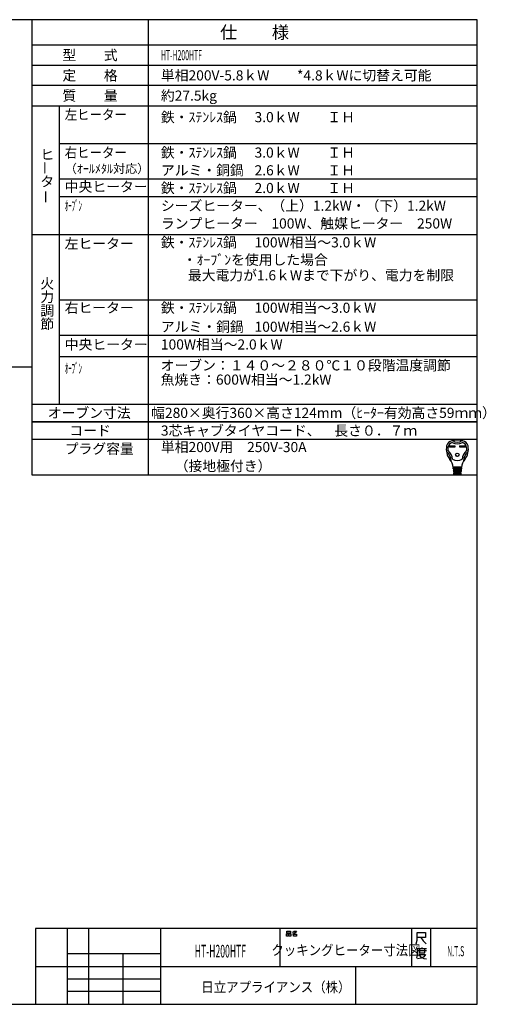
# Model space of a CAD drawing. Extents: x -762 to -212, y 859 to 1248.
# Drawn here: x -397 to -212, y 859 to 1248 of the extents above; entities that cross this region are included whole.
import ezdxf
from ezdxf.enums import TextEntityAlignment as Align

# ---------------------------------------------------------------- set-up
doc = ezdxf.new("R2010")
doc.units = 0
doc.header["$LTSCALE"] = 11.16
doc.layers.get('0').update_dxf_attribs({"linetype": 'CONTINUOUS'})
doc.layers.add('1', color=7, linetype='CONTINUOUS')
doc.layers.add('6', color=7, linetype='CONTINUOUS')
doc.styles.get("Standard").update_dxf_attribs({"font": 'TXT', "bigfont": 'BIGFONT'})

msp = doc.modelspace()

# ---------------------------------------------------------------- linework, layer by layer
at = {"color": 10, "linetype": 'CONTINUOUS'}
for p, q in [((-215.713, 1137.168), (-380.713, 1137.168)), ((-215.713, 1123.168), (-380.713, 1123.168)), ((-215.713, 1114.774), (-380.713, 1114.774)), ((-215.713, 1089.136), (-391.713, 1089.136)), ((-215.713, 1082.136), (-391.713, 1082.136)), ((-226.748, 1079.651), (-224.594, 1079.651)), ((-226.748, 1079.133), (-226.748, 1079.651)), ((-224.594, 1079.133), (-226.748, 1079.133)), ((-226.7, 1079.603), (-224.642, 1079.603)), ((-226.7, 1079.182), (-226.7, 1079.603)), ((-226.4, 1079.473), (-226.7, 1079.603)), ((-226.7, 1079.182), (-226.4, 1079.311)), ((-224.642, 1079.182), (-226.7, 1079.182)), ((-224.942, 1079.473), (-226.4, 1079.473)), ((-226.4, 1079.473), (-226.4, 1079.311)), ((-226.4, 1079.311), (-224.942, 1079.311)), ((-224.942, 1079.473), (-224.642, 1079.603)), ((-224.942, 1079.311), (-224.942, 1079.473)), ((-224.942, 1079.311), (-224.642, 1079.182)), ((-224.642, 1079.603), (-224.642, 1079.182)), ((-224.594, 1079.651), (-224.594, 1079.133)), ((-222.633, 1079.133), (-222.633, 1079.651)), ((-222.633, 1079.651), (-220.479, 1079.651)), ((-220.479, 1079.133), (-222.633, 1079.133)), ((-222.585, 1079.182), (-222.585, 1079.603)), ((-222.585, 1079.603), (-220.527, 1079.603)), ((-222.285, 1079.473), (-222.585, 1079.603)), ((-222.285, 1079.311), (-222.585, 1079.182)), ((-220.527, 1079.182), (-222.585, 1079.182)), ((-222.285, 1079.311), (-222.285, 1079.473)), ((-222.285, 1079.473), (-220.827, 1079.473)), ((-220.827, 1079.311), (-222.285, 1079.311)), ((-220.827, 1079.473), (-220.527, 1079.603)), ((-220.827, 1079.473), (-220.827, 1079.311)), ((-220.827, 1079.311), (-220.527, 1079.182)), ((-220.527, 1079.603), (-220.527, 1079.182)), ((-220.479, 1079.651), (-220.479, 1079.133)), ((-221.935, 1071.13), (-225.292, 1071.13)), ((-225.266, 1070.806), (-221.961, 1070.806)), ((-225.24, 1070.482), (-225.266, 1070.806)), ((-221.987, 1070.482), (-225.24, 1070.482)), ((-225.214, 1070.158), (-225.188, 1069.834)), ((-222.013, 1070.158), (-225.214, 1070.158)), ((-225.21, 1071.119), (-225.185, 1070.806)), ((-225.188, 1069.834), (-222.039, 1069.834)), ((-225.159, 1070.482), (-225.133, 1070.158)), ((-225.107, 1069.834), (-225.081, 1069.51)), ((-224.634, 1070.806), (-224.634, 1071.13)), ((-224.634, 1070.158), (-224.634, 1070.482)), ((-224.634, 1069.51), (-224.634, 1069.834)), ((-222.593, 1070.806), (-222.593, 1071.13)), ((-222.593, 1070.158), (-222.593, 1070.482)), ((-222.593, 1069.51), (-222.593, 1069.834)), ((-222.12, 1069.834), (-222.146, 1069.51)), ((-222.068, 1070.482), (-222.094, 1070.158)), ((-222.017, 1071.119), (-222.042, 1070.806)), ((-222.039, 1069.834), (-222.013, 1070.158)), ((-221.961, 1070.806), (-221.987, 1070.482)), ((-222.065, 1069.51), (-225.162, 1069.51)), ((-225.162, 1069.51), (-225.136, 1069.186)), ((-225.136, 1069.186), (-222.091, 1069.186)), ((-222.117, 1068.862), (-225.11, 1068.862)), ((-225.11, 1068.862), (-225.089, 1068.6)), ((-225.055, 1069.186), (-225.029, 1068.862)), ((-224.933, 1068.376), (-222.38, 1068.376)), ((-224.634, 1068.862), (-224.634, 1069.186)), ((-222.593, 1068.862), (-222.593, 1069.186)), ((-222.198, 1068.862), (-222.172, 1069.186)), ((-222.138, 1068.6), (-222.117, 1068.862)), ((-222.091, 1069.186), (-222.065, 1069.51))]:
    msp.add_line(p, q, dxfattribs=at)
for radius in [0.689, 0.64]:
    msp.add_circle((-223.614, 1076.071), radius, dxfattribs=at)
for centre, radius, start, end in [((-225.305, 1079.077), 2.592, 100.36782, 167.3088), ((-223.614, 1069.834), 11.988, 79.63218, 100.36782), ((-223.614, 1084.495), 3.402, 236.11009, 303.88991), ((-221.923, 1079.077), 2.592, 12.6912, 79.63218), ((-221.67, 1078.258), 6.318, 167.3088, 219.32975), ((-221.67, 1078.258), 5.67, 173.00178, 184.58908), ((-227.241, 1077.811), 0.081, 184.58908, 227.98624), ((-224.885, 1078.653), 2.43, 107.3751, 173.00178), ((-231.09, 1073.538), 5.67, 8.11112, 47.98624), ((-223.614, 1084.495), 4.05, 240.44785, 299.55215), ((-216.137, 1073.538), 5.67, 132.01376, 171.88888), ((-222.342, 1078.653), 2.43, 6.99822, 72.6249), ((-225.558, 1078.258), 6.318, 320.67025, 12.6912), ((-219.986, 1077.811), 0.081, 312.01376, 355.41092), ((-225.558, 1078.258), 5.67, 355.41092, 6.99822), ((-227.782, 1077.53), 0.162, 186.79445, 230.35542), ((-231.09, 1073.538), 5.022, 0.69863, 50.35542), ((-230.942, 1070.66), 5.67, 4.57392, 39.32975), ((-223.614, 1077.934), 4.05, 242.61289, 297.38711), ((-216.285, 1070.66), 5.67, 140.67025, 175.42608), ((-216.137, 1073.538), 5.022, 129.64458, 179.30137), ((-219.445, 1077.53), 0.162, 309.64458, 353.20555), ((-225.906, 1073.601), 0.162, 180.69863, 210.28315), ((-224.091, 1070.968), 0.162, 270, 90), ((-224.056, 1070.32), 0.162, 270, 90), ((-224.022, 1069.672), 0.162, 270, 90), ((-223.205, 1069.672), 0.162, 90, 270), ((-223.171, 1070.32), 0.162, 90, 270), ((-223.136, 1070.968), 0.162, 90, 270), ((-221.321, 1073.601), 0.162, 329.71685, 359.30137), ((-224.847, 1068.619), 0.243, 184.57392, 270), ((-223.987, 1069.024), 0.162, 270, 90), ((-223.24, 1069.024), 0.162, 90, 270), ((-222.38, 1068.619), 0.243, 270, 355.42608)]:
    msp.add_arc(centre, radius, start, end, dxfattribs=at)
at = {"layer": '1', "color": 10, "linetype": 'CONTINUOUS'}
for p, q in [((-215.713, 1247.972), (-761.713, 1247.972)), ((-345.713, 1247.972), (-345.713, 1068.136)), ((-215.713, 858.972), (-215.713, 1247.972)), ((-391.713, 1229.972), (-215.713, 1229.972)), ((-215.713, 1221.972), (-391.713, 1221.972)), ((-391.713, 1213.972), (-215.713, 1213.972)), ((-380.713, 1096.136), (-380.713, 1213.972)), ((-215.713, 1198.972), (-380.713, 1198.972)), ((-215.713, 1184.972), (-380.713, 1184.972)), ((-215.713, 1177.972), (-380.713, 1177.972)), ((-215.713, 1163.004), (-391.713, 1163.004)), ((-583.577, 1110.827), (-391.768, 1110.827)), ((-391.713, 1096.136), (-215.713, 1096.136)), ((-391.713, 1089.136), (-215.713, 1089.136)), ((-391.713, 1068.136), (-215.713, 1068.136)), ((-215.713, 888.972), (-390.213, 888.972)), ((-390.213, 888.972), (-390.213, 858.972)), ((-377.713, 888.972), (-377.713, 858.972)), ((-369.213, 858.972), (-369.213, 888.972)), ((-340.713, 858.972), (-340.713, 888.972)), ((-293.713, 888.972), (-293.713, 873.972)), ((-290.97, 887.876), (-289.558, 887.876)), ((-290.97, 887.143), (-290.97, 887.876)), ((-289.558, 887.143), (-290.97, 887.143)), ((-289.558, 887.876), (-289.558, 887.143)), ((-288.734, 887.476), (-288.323, 887.609)), ((-288.323, 887.609), (-288.028, 887.876)), ((-288.323, 887.609), (-287.793, 887.076)), ((-287.793, 887.076), (-288.146, 886.876)), ((-288.028, 887.876), (-287.146, 887.876)), ((-287.381, 887.409), (-287.793, 887.076)), ((-287.146, 887.876), (-287.381, 887.409)), ((-241.713, 888.972), (-241.713, 873.972)), ((-239.462, 884.3), (-239.462, 887.3)), ((-239.462, 887.3), (-236.153, 887.3)), ((-236.153, 887.3), (-236.153, 885.35)), ((-234.213, 888.972), (-234.213, 873.972)), ((-291.087, 886.876), (-290.381, 886.876)), ((-291.087, 885.943), (-291.087, 886.876)), ((-290.381, 885.943), (-291.087, 885.943)), ((-290.381, 886.876), (-290.381, 885.943)), ((-290.146, 886.876), (-289.44, 886.876)), ((-290.146, 885.943), (-290.146, 886.876)), ((-289.44, 885.943), (-290.146, 885.943)), ((-289.44, 886.876), (-289.44, 885.943)), ((-288.146, 886.876), (-288.793, 886.743)), ((-288.381, 886.743), (-287.087, 886.743)), ((-288.381, 885.943), (-288.381, 886.743)), ((-287.087, 885.943), (-288.381, 885.943)), ((-287.087, 886.743), (-287.087, 885.943)), ((-239.859, 882.8), (-239.462, 884.3)), ((-238.006, 885.35), (-239.462, 885.35)), ((-236.153, 885.35), (-238.006, 885.35)), ((-238.006, 885.35), (-237.08, 884)), ((-237.08, 884), (-235.889, 882.8)), ((-239.454, 880.933), (-239.454, 878.383)), ((-237.601, 880.933), (-239.454, 880.933)), ((-239.189, 880.183), (-235.748, 880.183)), ((-238.527, 880.783), (-238.527, 879.283)), ((-238.527, 879.283), (-236.41, 879.283)), ((-237.601, 881.383), (-237.601, 880.933)), ((-235.748, 880.933), (-237.601, 880.933)), ((-236.41, 879.283), (-236.41, 880.783)), ((-377.713, 878.972), (-377.713, 873.972)), ((-340.713, 878.972), (-377.713, 878.972)), ((-355.713, 878.972), (-355.713, 858.972)), ((-340.713, 873.972), (-340.713, 878.972)), ((-239.454, 878.383), (-239.719, 877.183)), ((-237.866, 877.183), (-239.322, 876.883)), ((-238.792, 878.683), (-236.145, 878.683)), ((-238.66, 878.533), (-237.998, 877.633)), ((-237.998, 877.633), (-236.807, 877.033)), ((-236.807, 877.783), (-237.866, 877.183)), ((-236.145, 878.683), (-236.807, 877.783)), ((-236.807, 877.033), (-235.748, 876.883)), ((-390.213, 873.972), (-215.713, 873.972)), ((-377.713, 873.972), (-340.713, 873.972)), ((-263.713, 858.972), (-263.713, 873.972)), ((-377.713, 868.972), (-340.713, 868.972)), ((-340.713, 863.972), (-377.713, 863.972)), ((-761.713, 858.972), (-215.713, 858.972))]:
    msp.add_line(p, q, dxfattribs=at)
at = {"layer": '6', "color": 10, "linetype": 'CONTINUOUS'}
for p, q in [((-391.713, 1247.972), (-391.713, 1068.136)), ((-215.713, 1237.972), (-391.713, 1237.972))]:
    msp.add_line(p, q, dxfattribs=at)

# ---------------------------------------------------------------- texts
at = {"color": 10}
for s, height, p in [('仕\u3000\u3000様', 5, (-303.713, 1242.972)), ('型\u3000\u3000式', 4, (-368.713, 1233.972)), ('定\u3000\u3000格', 4, (-368.713, 1225.972)), ('質\u3000\u3000量', 4, (-368.713, 1217.972)), ('オーブン寸法', 4, (-369.034, 1092.636)), ('コード', 4, (-368.713, 1085.636))]:
    msp.add_text(s, height=height, dxfattribs=at).set_placement(p, align=Align.MIDDLE_CENTER)
for s, width, p in [('HT-H200HTF', 0.5, (-340.713, 1233.972)), ('左ヒーター', 0.9, (-378.713, 1210.472)), ('右ヒーター', 0.9, (-378.713, 1195.472)), ('ｵｰﾌﾞﾝ', 0.5, (-378.713, 1174.472)), ('ｵｰﾌﾞﾝ', 0.5, (-378.713, 1110.227))]:
    msp.add_text(s, height=4, dxfattribs=dict(at, width=width)).set_placement(p, align=Align.MIDDLE_LEFT)
for s, height, p in [('単相200V-5.8ｋW\u3000\u3000*4.8ｋWに切替え可能', 4, (-340.713, 1225.972)), ('約27.5kg', 4, (-340.713, 1217.972)), ('鉄・ｽﾃﾝﾚｽ鍋', 4, (-340.713, 1209.472)), ('3.0ｋW\u3000\u3000ＩＨ', 4, (-303.713, 1209.472)), ('鉄・ｽﾃﾝﾚｽ鍋', 4, (-340.713, 1195.472)), ('3.0ｋW\u3000\u3000ＩＨ\u3000', 4, (-303.713, 1195.472)), ('（ｵｰﾙﾒﾀﾙ対応）', 3.5, (-378.713, 1189.117)), ('アルミ・銅鍋', 4, (-340.713, 1188.472)), ('2.6ｋW\u3000\u3000ＩＨ\u3000', 4, (-303.713, 1188.472)), ('中央ヒーター', 4, (-378.72, 1181.991)), ('鉄・ｽﾃﾝﾚｽ鍋', 4, (-340.713, 1181.472)), ('2.0ｋW\u3000\u3000ＩＨ\u3000', 4, (-303.713, 1181.472)), ('シーズヒーター、（上）1.2kW・（下）1.2kW', 4, (-340.713, 1174.472)), ('ランプヒーター\u3000100W、触媒ヒーター\u3000250W', 4, (-340.713, 1167.472)), ('左ヒーター', 4, (-378.713, 1159.504)), ('鉄・ｽﾃﾝﾚｽ鍋', 4, (-340.713, 1160.004)), ('100W相当～3.0ｋW', 4, (-303.713, 1160.004)), ('\u3000・ｵｰﾌﾞﾝを使用した場合', 4, (-337.534, 1153.125)), ('\u3000最大電力が1.6ｋWまで下がり、電力を制限', 4, (-335.525, 1146.997)), ('右ヒーター', 4, (-378.713, 1134.168)), ('鉄・ｽﾃﾝﾚｽ鍋', 4, (-340.713, 1134.168)), ('100W相当～3.0ｋW\u3000', 4, (-303.713, 1134.168)), ('アルミ・銅鍋', 4, (-340.713, 1126.668)), ('100W相当～2.6ｋW\u3000', 4, (-303.713, 1126.668)), ('中央ヒーター', 4, (-378.713, 1119.668)), ('100W相当～2.0ｋW', 4, (-340.713, 1119.668)), ('オーブン：１４０～２８０℃１０段階温度調節', 4, (-340.8, 1111.402)), ('魚焼き：600W相当～1.2kW', 4, (-340.8, 1105.78)), ('幅280×奥行360×高さ124mm（ﾋｰﾀｰ有効高さ59ｍｍ）', 4, (-344.562, 1092.636)), ('3芯キャブタイヤコード、\u3000長さ０．７ｍ', 4, (-340.713, 1085.636)), ('単相200V用\u3000250V-30A', 4, (-340.713, 1079.136)), ('\u3000（接地極付き）', 4, (-340.713, 1071.636))]:
    msp.add_text(s, height=height, dxfattribs=at).set_placement(p, align=Align.MIDDLE_LEFT)
for s, p in [('ヒ', (-388.337, 1192.708)), ('タ', (-388.337, 1182.041)), ('火', (-388.337, 1141.746)), ('力', (-388.337, 1136.412)), ('調', (-388.337, 1131.079)), ('節', (-388.337, 1125.746)), ('プラグ容量', (-378.713, 1076.47))]:
    msp.add_text(s, height=4, dxfattribs=at).set_placement(p)
for p in [(-386.475, 1186.73), (-386.178, 1175.27)]:
    msp.add_text('ー', height=4, rotation=90, dxfattribs=at).set_placement(p, align=Align.MIDDLE_LEFT)
for s, height, width, p in [('HT-H200HTF', 5, 0.5, (-317.213, 879.972)), ('クッキングヒーター寸法図', 4, 0.9, (-267.613, 880.365)), ('N.T.S', 4, 0.5, (-224.246, 879.954))]:
    msp.add_text(s, height=height, dxfattribs=dict(at, width=width)).set_placement(p, align=Align.MIDDLE_CENTER)
at = {"color": 10, "width": 0.9}
msp.add_text('日立アプライアンス（株）', height=4, dxfattribs=at).set_placement((-324.755, 863.774))

doc.saveas('drawing.dxf')
